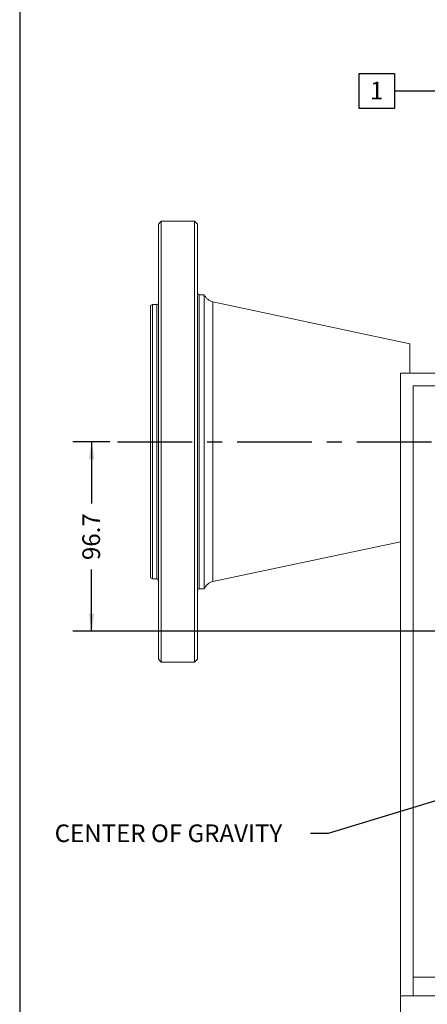
# Model space of a CAD drawing. Units: millimetres. Extents: x 11 to 1180, y 5 to 832.
# Drawn here: x 11 to 80, y 161 to 329 of the extents above; entities that cross this region are included whole.
import ezdxf

# ---------------------------------------------------------------- set-up
doc = ezdxf.new("R2010")
doc.units = ezdxf.units.MM
doc.linetypes.add('CENTERX2', pattern=[20.32, 12.7, -2.54, 2.54, -2.54])
doc.layers.add('SLD-0', color=7, linetype='Continuous')
doc.styles.add('SLDTEXTSTYLE0', font='TXT', dxfattribs={"width": 0.605})
doc.dimstyles.new('SLDDIMSTYLE3', dxfattribs={"dimtxt": 3, "dimasz": 3, "dimexe": 0, "dimexo": 0.0625, "dimgap": 0.75, "dimtad": 0, "dimdec": 1, "dimlfac": 3, "dimrnd": 1e-09, "dimzin": 12, "dimdsep": 46, "dimtxsty": 'SLDTEXTSTYLE0', "dimsah": 1, "dimcen": 0.09, "dimadec": 0, "dimazin": 3, "dimtfac": 1, "dimtdec": 3, "dimtofl": 0, "dimtmove": 0, "dimatfit": 3, "dimfxl": 0, "dimfrac": 2, "dimtolj": 1, "dimtzin": 12, "dimarcsym": 0})
doc.dimstyles.new('SLDDIMSTYLE6', dxfattribs={"dimtxt": 0.18, "dimasz": 3, "dimexe": 0, "dimexo": 0.0625, "dimgap": 0, "dimtad": 0, "dimtih": 1, "dimtoh": 1, "dimdec": 0, "dimrnd": 1e-09, "dimzin": 0, "dimdsep": 46, "dimtxsty": 'Standard', "dimsah": 1, "dimcen": 0.09, "dimadec": 0, "dimazin": 0, "dimtfac": 3, "dimtdec": 0, "dimtofl": 0, "dimtmove": 0, "dimatfit": 3, "dimfxl": 0, "dimfrac": 2, "dimtolj": 1, "dimtzin": 0, "dimarcsym": 0})

# ---------------------------------------------------------------- blocks, each defined once
blk = doc.blocks.new('_D_40')
at = {"layer": 'SLD-0'}
for p, q in [((26.32, 257.1), (20.03, 257.1)), ((23.21, 257.1), (23.21, 246.58)), ((23.21, 224.87), (23.21, 235.4)), ((165.56, 224.87), (20.03, 224.87))]:
    blk.add_line(p, q, dxfattribs=at)
for points in [[(23.21, 257.1), (22.75, 254.1), (23.67, 254.1)], [(23.21, 224.87), (23.67, 227.87), (22.75, 227.87)]]:
    blk.add_solid(points, dxfattribs=at)
at = {"layer": 'SLD-0', "insert": (21.64, 236.98), "char_height": 3, "attachment_point": 1, "rotation": 90, "style": 'SLDTEXTSTYLE0'}
blk.add_mtext('96.7', dxfattribs=at)
blk = doc.blocks.new('SW_DATUMTAG_5')
at = {"layer": 'SLD-0', "color": 0}
for p, q in [((14.68, -8.48), (14.68, 6.98)), ((-1.85, -0.7), (-1.85, 5.3)), ((-1.85, 5.3), (4.15, 5.3)), ((4.15, 5.3), (4.15, -0.7)), ((14.68, 2.3), (4.15, 2.3)), ((4.15, -0.7), (-1.85, -0.7))]:
    blk.add_line(p, q, dxfattribs=at)
blk.add_solid([(14.68, 0.8), (14.68, 3.8), (11.68, 2.3)], dxfattribs=at)
at = {"layer": 'SLD-0', "color": 0, "insert": (0, 3.87), "char_height": 3, "attachment_point": 1, "style": 'SLDTEXTSTYLE0'}
blk.add_mtext('1', dxfattribs=at)

msp = doc.modelspace()

# ---------------------------------------------------------------- linework, layer by layer
at = {"color": 7, "linetype": 'Continuous', "lineweight": 15}
for p, q in [((35.04210363, 294.60441916), (34.54210014, 294.10442063)), ((34.54210014, 220.10441968), (34.54210014, 294.10442063)), ((40.70875695, 294.60441916), (35.04210363, 294.60441916)), ((35.04210363, 219.60442115), (35.04210363, 294.60441916)), ((41.20876045, 294.10442063), (40.70875695, 294.60441916)), ((40.70875695, 219.60442115), (40.70875695, 294.60441916)), ((41.20876045, 220.10441968), (41.20876045, 294.10442063)), ((42.35064636, 282.10442115), (41.47543163, 282.10442115)), ((42.35064636, 232.10441916), (42.35064636, 282.10442115)), ((33.54209314, 280.43442069), (33.2087641, 280.24196971)), ((33.2087641, 233.96687059), (33.2087641, 280.24196971)), ((34.27542896, 280.43442069), (33.54209314, 280.43442069)), ((33.54209314, 233.77441961), (33.54209314, 280.43442069)), ((77.27543166, 273.77108707), (43.79293969, 280.88800956)), ((77.27543166, 268.70999211), (77.27543166, 273.77108707)), ((77.2858426, 271.51371388), (77.27543166, 271.51371388)), ((77.27543166, 270.32335076), (77.2858426, 270.32335076)), ((77.2858426, 270.00703388), (77.27543166, 270.00703388)), ((75.68049084, 268.74608645), (219.6138274, 268.74608645)), ((75.68049084, 162.91274973), (75.68049084, 268.74608645)), ((77.2858426, 269.50886944), (77.27543166, 269.50886944)), ((77.27543166, 268.7762464), (77.2858426, 268.7762464)), ((77.79716105, 266.62941996), (83.08883161, 266.62941996)), ((77.79716105, 266.62941996), (77.79716105, 166.08775008)), ((43.79293969, 233.32083075), (75.68049084, 240.0987394)), ((33.2087641, 233.96687059), (33.54209314, 233.77441961)), ((33.54209314, 233.77441961), (34.27542896, 233.77441961)), ((41.47543163, 232.10441916), (42.35064636, 232.10441916)), ((34.54210014, 220.10441968), (35.04210363, 219.60442115)), ((35.04210363, 219.60442115), (40.70875695, 219.60442115)), ((40.70875695, 219.60442115), (41.20876045, 220.10441968)), ((77.79716105, 166.08775008), (83.08883161, 166.08775008)), ((77.79716105, 162.91274973), (77.79716105, 166.08775008)), ((75.68049084, 157.62108911), (75.68049084, 162.91274973)), ((75.68049084, 162.91274973), (219.6138274, 162.91274973))]:
    msp.add_line(p, q, dxfattribs=at)
at = {"color": 8, "linetype": 'Continuous', "lineweight": 15}
for p, q in [((41.47543163, 282.10442115), (41.47543163, 232.10441916)), ((34.27542896, 233.77441961), (34.27542896, 280.43442069)), ((43.79293969, 233.32083075), (43.79293969, 280.88800956))]:
    msp.add_line(p, q, dxfattribs=at)
at = {"color": 7, "linetype": 'Continuous', "lineweight": 15}
for centre, radius, start, end in [((41.47542736, 282.37108682), 0.26666667, 180, 270), ((44.20876069, 282.84430498), 2, 201.7120658796, 258), ((34.27542736, 280.70108682), 0.26666667, 270, 0), ((34.27542736, 233.50775349), 0.26666667, 0, 90), ((44.20876069, 231.36453532), 2, 102, 158.2879341204), ((41.47542736, 231.83775349), 0.26666667, 90, 180)]:
    msp.add_arc(centre, radius, start, end, dxfattribs=at)
at = {"layer": 'SLD-0', "color": 7}
msp.add_line((11, 832), (11, 12), dxfattribs=at)
at = {"layer": 'SLD-0', "linetype": 'CENTERX2'}
msp.add_line((27.59029691, 257.10442015), (309.76364921, 257.10442015), dxfattribs=at)

# ---------------------------------------------------------------- block references
at = {"layer": 'SLD-0'}
msp.add_blockref('SW_DATUMTAG_5', (70.4860215, 314.43742665), dxfattribs=at)

# ---------------------------------------------------------------- texts
at = {"layer": 'SLD-0', "insert": (16.93351976, 192.02767751), "char_height": 3, "attachment_point": 1, "style": 'SLDTEXTSTYLE0'}
msp.add_mtext('CENTER OF GRAVITY', dxfattribs=at)

# ---------------------------------------------------------------- dimensions: what is measured, and where the dimension line sits
at = {"layer": 'SLD-0'}
dim = msp.add_linear_dim(base=(23.20876069, 224.87108682), p1=(27.59029691, 257.10442015), p2=(166.82716069, 224.87108682), angle=90, dimstyle='SLDDIMSTYLE3', dxfattribs=at)
dim.commit()
dim.dimension.update_dxf_attribs({"geometry": '_D_40', "text_midpoint": (23.20876069, 240.98775349), "dimtype": 160})

# ---------------------------------------------------------------- leaders
msp.add_leader([(170.77778841, 223.22061127), (63.39461358, 190.51522248), (60.39461358, 190.51522248)], dimstyle='SLDDIMSTYLE6', dxfattribs=at)

doc.saveas('drawing.dxf')
